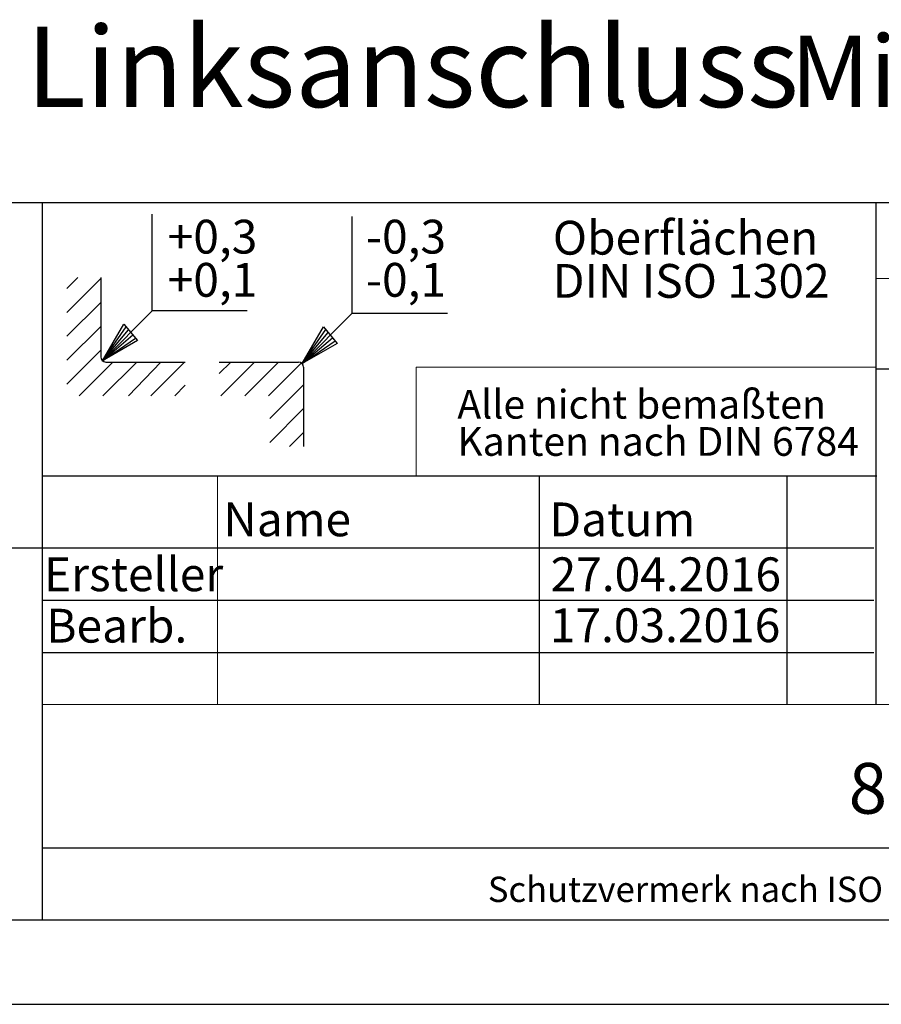
# Paper-space layout 'Blatt5' of a CAD drawing. Units: millimetres. Extents: x 0 to 4200, y 0 to 2970.
# Drawn here: x 2760 to 3269, y 0 to 583 of the extents above; entities that cross this region are included whole.
import ezdxf

# ---------------------------------------------------------------- set-up
doc = ezdxf.new("R2010")
doc.units = ezdxf.units.MM
doc.linetypes.add('SLD-Durchgehend', pattern=[0])
doc.layers.add('61', color=7, linetype='SLD-Durchgehend')
doc.styles.add('SLDTEXTSTYLE0', font='TXT', dxfattribs={"width": 0.75})
doc.styles.add('SLDTEXTSTYLE1', font='TXT', dxfattribs={"width": 0.605})

# ---------------------------------------------------------------- blocks, each defined once
blk = doc.blocks.new('SW_NOTE_20')
at = {"color": 0, "ltscale": 10, "char_height": 17, "attachment_point": 1, "style": 'SLDTEXTSTYLE0'}
for s, insert in [('Alle nicht bemaßten', (0, 21.91)), ('Kanten nach DIN 6784', (0, -0.09))]:
    blk.add_mtext(s, dxfattribs=dict(at, insert=insert))
blk = doc.blocks.new('SW_NOTE_21')
at = {"color": 0, "ltscale": 10, "char_height": 20, "attachment_point": 1, "style": 'SLDTEXTSTYLE0'}
for s, insert in [('+0,3', (0, 25.78)), ('+0,1', (0, 0.23))]:
    blk.add_mtext(s, dxfattribs=dict(at, insert=insert))
blk = doc.blocks.new('SW_NOTE_22')
at = {"color": 0, "ltscale": 10, "char_height": 20, "attachment_point": 1, "style": 'SLDTEXTSTYLE0'}
for s, insert in [('Oberflächen', (0, 25.78)), ('DIN ISO 1302', (0, 0.23))]:
    blk.add_mtext(s, dxfattribs=dict(at, insert=insert))
blk = doc.blocks.new('SW_NOTE_24')
at = {"color": 0, "ltscale": 10, "char_height": 20, "attachment_point": 1, "style": 'SLDTEXTSTYLE0'}
for s, insert in [('-0,3', (0, 25.78)), ('-0,1', (0, 0.23))]:
    blk.add_mtext(s, dxfattribs=dict(at, insert=insert))

psp = doc.layouts.new('Blatt5')

# ---------------------------------------------------------------- linework, layer by layer
at = {"color": 7, "linetype": 'SLD-Durchgehend', "lineweight": 30, "ltscale": 10}
for p, q in [((2280, 474.54), (4150, 474.54)), ((2280, 50), (4150, 50)), ((2280, 50), (4150, 50)), ((2280, 50), (4150, 50)), ((2280, 50), (4150, 50))]:
    psp.add_line(p, q, dxfattribs=at)
at = {"lineweight": 30, "ltscale": 10}
for p, q in [((2772.92, 50), (2772.92, 474.54)), ((3266, 376.08), (4150, 376.08)), ((2772.92, 269.96), (2280, 269.96))]:
    psp.add_line(p, q, dxfattribs=at)
at = {"color": 7, "lineweight": 30, "ltscale": 10}
for p, q in [((3266, 474.54), (3266, 177.5)), ((3266.64, 312.59), (2772.92, 312.59))]:
    psp.add_line(p, q, dxfattribs=at)
at = {"color": 7, "linetype": 'SLD-Durchgehend', "ltscale": 10}
for p, q in [((2837.9, 410.32), (2837.9, 467.64)), ((2956.29, 408.95), (2956.29, 466.26)), ((2793.95, 430.06), (2787.49, 423.61)), ((2807.49, 429.46), (2787.49, 409.46)), ((2807.49, 430.06), (2807.49, 383.06)), ((2807.49, 415.32), (2787.49, 395.32)), ((2808.45, 380.87), (2838.17, 410.59)), ((2838.17, 410.59), (2894.08, 410.59)), ((2926.57, 379.23), (2956.29, 408.95)), ((2956.29, 408.95), (3012.64, 408.95)), ((2807.49, 401.18), (2787.49, 381.18)), ((2807.49, 387.04), (2787.49, 367.04)), ((2814.66, 380.06), (2794.66, 360.06)), ((2828.8, 380.06), (2808.8, 360.06)), ((2810.49, 380.06), (2857.49, 380.06)), ((2842.94, 380.06), (2823.91, 360.06)), ((2857.09, 380.06), (2837.09, 360.06)), ((2884.38, 380.06), (2877.49, 373.18)), ((2877.49, 380.06), (2924.49, 380.06)), ((2898.52, 380.06), (2878.52, 360.06)), ((2912.66, 380.06), (2892.66, 360.06)), ((2926.24, 379.5), (2906.8, 360.06)), ((2927.49, 377.06), (2927.49, 330.06)), ((2857.49, 366.33), (2851.23, 360.06)), ((2927.49, 366.61), (2907.49, 346.61)), ((2927.49, 352.47), (2907.49, 332.47)), ((2927.49, 338.32), (2919.23, 330.06))]:
    psp.add_line(p, q, dxfattribs=at)
at = {"lineweight": 0, "ltscale": 10}
for p, q in [((3266, 429.46), (4150, 429.46)), ((2994.02, 312.59), (2994.02, 377.06)), ((2994.02, 377.06), (3266, 377.06)), ((2876.57, 312.59), (2876.57, 177.5))]:
    psp.add_line(p, q, dxfattribs=at)
at = {"color": 7, "ltscale": 10}
for p, q in [((2808.45, 380.87), (2821.11, 402.5)), ((2821.11, 402.5), (2829.27, 392.76)), ((2808.45, 380.87), (2822.45, 400.9)), ((2808.45, 380.87), (2823.91, 399.17)), ((2926.57, 379.23), (2939.23, 400.86)), ((2926.57, 379.23), (2940.57, 399.26)), ((2926.57, 379.23), (2942.02, 397.53)), ((2939.23, 400.86), (2947.39, 391.12)), ((2808.45, 380.87), (2826.49, 396.08)), ((2808.45, 380.87), (2828.04, 394.23)), ((2829.27, 392.76), (2808.45, 380.87)), ((2926.57, 379.23), (2944.61, 394.44)), ((2926.57, 379.23), (2946.16, 392.59)), ((2947.39, 391.12), (2926.57, 379.23)), ((3066.89, 312.72), (3066.89, 177.5)), ((3213.37, 312.59), (3213.37, 177.5)), ((3264.92, 269.96), (2772.92, 269.96)), ((3264.92, 238.96), (2772.92, 238.96)), ((3264.92, 207.96), (2772.92, 207.96)), ((2772.92, 92.5), (4150, 92.5))]:
    psp.add_line(p, q, dxfattribs=at)
at = {"color": 7, "lineweight": 15, "ltscale": 10}
psp.add_line((4150, 177.5), (2772.92, 177.5), dxfattribs=at)
at = {"color": 7, "linetype": 'SLD-Durchgehend', "ltscale": 10}
for centre, start, end in [((2810.49, 383.06), 180, 270), ((2924.49, 377.06), 0, 90)]:
    psp.add_arc(centre, 3, start, end, dxfattribs=at)
at = {"layer": '61', "color": 7, "linetype": 'SLD-Durchgehend', "lineweight": 30, "ltscale": 10}
psp.add_line((50, 50), (4150, 50), dxfattribs=at)
at = {"layer": '61', "ltscale": 10}
psp.add_line((0, 0), (4200, 0), dxfattribs=at)

# ---------------------------------------------------------------- block references
at = {"ltscale": 10}
for name, p in [('SW_NOTE_21', (2847.09, 438.47)), ('SW_NOTE_24', (2964.42, 438.47)), ('SW_NOTE_22', (3074.93, 437.84)), ('SW_NOTE_20', (3018.43, 341.65))]:
    psp.add_blockref(name, p, dxfattribs=at)

# ---------------------------------------------------------------- texts
at = {"ltscale": 10, "attachment_point": 1, "style": 'SLDTEXTSTYLE1'}
for s, insert, char_height in [('Abbildung zeigt Linksanschluss', (2276.3, 578.55), 47.625), ('Mit Optionen', (3215.56, 573.22), 42.3333), ('Name', (2880.07, 296.96), 20), ('Datum', (3072.94, 296.96), 20), ('Ersteller', (2773.89, 264.46), 20), ('27.04.2016', (3073.61, 264.47), 20), ('Bearb.', (2775.22, 234.04), 20), ('17.03.2016', (3073.18, 234.29), 20), ('8006410', (3249.96, 142.8), 30), ('Schutzvermerk nach ISO 16016 beachten', (3036.48, 75.54), 15)]:
    psp.add_mtext(s, dxfattribs=dict(at, insert=insert, char_height=char_height))

doc.saveas('drawing.dxf')
